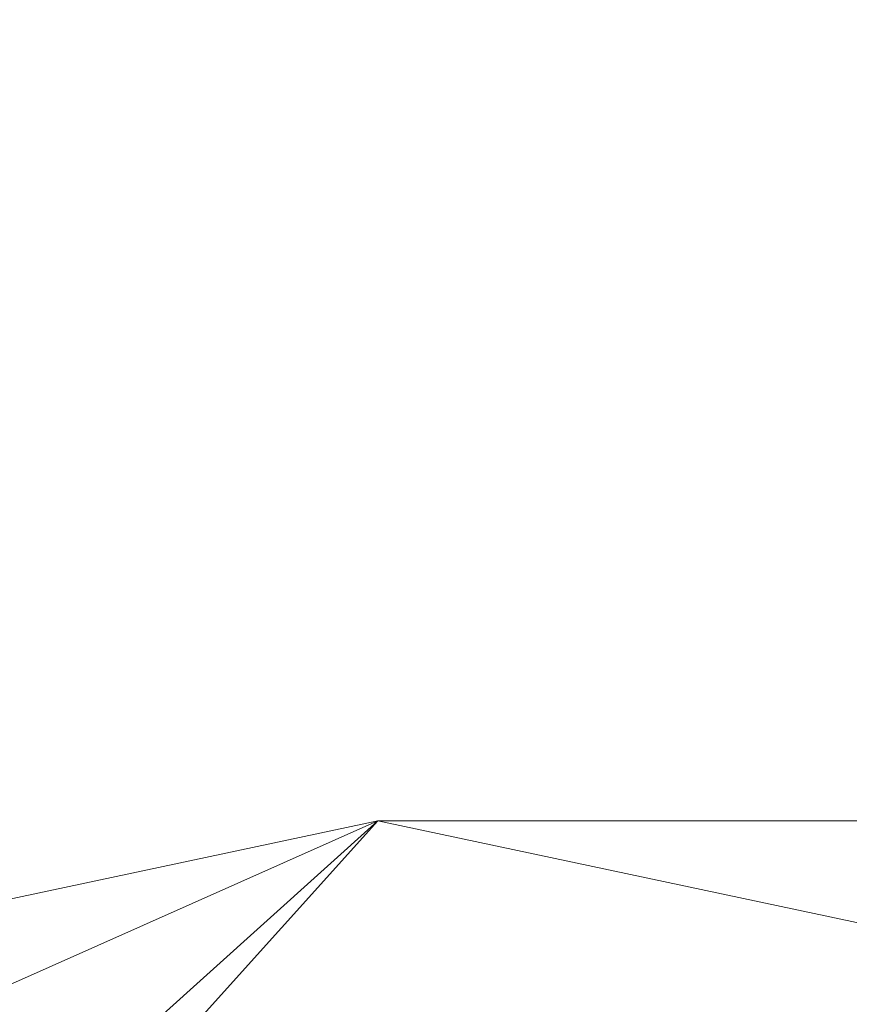
# Model space of a CAD drawing. Units: inches. Extents: x 0 to 204, y 0 to 264.
# Drawn here: x 94 to 97, y 165 to 169 of the extents above; entities that cross this region are included whole.
import ezdxf

# ---------------------------------------------------------------- set-up
doc = ezdxf.new("R2010")
doc.units = ezdxf.units.IN
doc.header["$MEASUREMENT"] = 0
doc.layers.get('0').update_dxf_attribs({"color": 10})

# ---------------------------------------------------------------- blocks, each defined once
blk = doc.blocks.new('550SWIV-01-3D')
at = {"lineweight": 18}
mesh = blk.add_polyface(dxfattribs=at)
corners = [(-10.342, -0.1272, -7.3291), (-10.118, -2.2583, -7.3291), (-9.4559, -4.2962, -7.3291), (-8.3844, -6.152, -7.3291), (-6.9506, -7.7444, -7.3291), (-5.217, -9.0039, -7.3291), (-3.2594, -9.8755, -7.3291), (-1.1634, -10.321, -7.3291), (0.9794, -10.321, -7.3291), (3.0754, -9.8755, -7.3291), (5.033, -9.0039, -7.3291), (6.7666, -7.7444, -7.3291), (8.2004, -6.152, -7.3291), (9.2718, -4.2962, -7.3291), (9.934, -2.2583, -7.3291), (10.158, -0.1272, -7.3291), (9.934, 2.0039, -7.3291), (9.2718, 4.0419, -7.3291), (8.2004, 5.8976, -7.3291), (6.7666, 7.4901, -7.3291), (5.033, 8.7496, -7.3291), (3.0754, 9.6211, -7.3291), (0.9794, 10.0667, -7.3291), (-1.1634, 10.0667, -7.3291), (-3.2594, 9.6211, -7.3291), (-5.217, 8.7496, -7.3291), (-6.9506, 7.4901, -7.3291), (-8.3844, 5.8976, -7.3291), (-9.4559, 4.0419, -7.3291), (-10.118, 2.0039, -7.3291)]
mesh.append_faces([[corners[k] for k in face] for face in [(12, 10, 11), (7, 4, 5, 6)]], dxfattribs={"vtx0": -1})
mesh.append_faces([[corners[k] for k in face] for face in [(9, 15, 4, 7)]], dxfattribs={"vtx0": -1, "vtx1": -1, "vtx2": -1, "vtx3": -1})
mesh.append_faces([[corners[k] for k in face] for face in [(16, 19, 0, 1)]], dxfattribs={"vtx0": -1, "vtx1": -1, "vtx3": -1})
mesh.append_faces([[corners[k] for k in face] for face in [(15, 9, 10, 12)]], dxfattribs={"vtx0": -1, "vtx2": -1, "vtx3": -1})
mesh.append_faces([[corners[k] for k in face] for face in [(0, 19, 20, 21), (0, 21, 22, 23)]], dxfattribs={"vtx0": -1, "vtx3": -1})
mesh.append_faces([[corners[k] for k in face] for face in [(14, 15, 12, 13), (8, 9, 7)]], dxfattribs={"vtx1": -1})
mesh.append_faces([[corners[k] for k in face] for face in [(29, 0, 23, 26)]], dxfattribs={"vtx1": -1, "vtx2": -1, "vtx3": -1})
mesh.append_faces([[corners[k] for k in face] for face in [(1, 2, 15, 16)]], dxfattribs={"vtx1": -1, "vtx3": -1})
mesh.append_faces([[corners[k] for k in face] for face in [(2, 3, 4, 15)]], dxfattribs={"vtx2": -1, "vtx3": -1})
mesh.append_faces([[corners[k] for k in face] for face in [(16, 17, 18, 19), (26, 27, 28, 29), (23, 24, 25, 26)]], dxfattribs={"vtx3": -1})
mesh = blk.add_polyface(dxfattribs=at)
corners = [(-10.342, -0.1272, -7.5791), (-10.118, 2.0039, -7.5791), (-9.4559, 4.0419, -7.5791), (-8.3844, 5.8976, -7.5791), (-6.9506, 7.4901, -7.5791), (-5.217, 8.7496, -7.5791), (-3.2594, 9.6211, -7.5791), (-1.1634, 10.0667, -7.5791), (0.9794, 10.0667, -7.5791), (3.0754, 9.6211, -7.5791), (5.033, 8.7496, -7.5791), (6.7666, 7.4901, -7.5791), (8.2004, 5.8976, -7.5791), (9.2718, 4.0419, -7.5791), (9.934, 2.0039, -7.5791), (10.158, -0.1272, -7.5791), (9.934, -2.2583, -7.5791), (9.2718, -4.2962, -7.5791), (8.2004, -6.152, -7.5791), (6.7666, -7.7444, -7.5791), (5.033, -9.0039, -7.5791), (3.0754, -9.8755, -7.5791), (0.9794, -10.321, -7.5791), (-1.1634, -10.321, -7.5791), (-3.2594, -9.8755, -7.5791), (-5.217, -9.0039, -7.5791), (-6.9506, -7.7444, -7.5791), (-8.3844, -6.152, -7.5791), (-9.4559, -4.2962, -7.5791), (-10.118, -2.2583, -7.5791)]
mesh.append_faces([[corners[k] for k in face] for face in [(18, 15, 16, 17)]], dxfattribs={"vtx0": -1})
mesh.append_faces([[corners[k] for k in face] for face in [(7, 1, 4), (15, 18, 26)]], dxfattribs={"vtx0": -1, "vtx1": -1, "vtx2": -1})
mesh.append_faces([[corners[k] for k in face] for face in [(10, 14, 1, 7), (18, 21, 23, 26)]], dxfattribs={"vtx0": -1, "vtx1": -1, "vtx2": -1, "vtx3": -1})
mesh.append_faces([[corners[k] for k in face] for face in [(28, 14, 15)]], dxfattribs={"vtx0": -1, "vtx2": -1})
mesh.append_faces([[corners[k] for k in face] for face in [(28, 0, 1, 14)]], dxfattribs={"vtx0": -1, "vtx2": -1, "vtx3": -1})
mesh.append_faces([[corners[k] for k in face] for face in [(29, 0, 28), (25, 26, 23, 24), (22, 23, 21)]], dxfattribs={"vtx1": -1})
mesh.append_faces([[corners[k] for k in face] for face in [(10, 11, 12), (5, 6, 7, 4), (2, 3, 4, 1)]], dxfattribs={"vtx2": -1})
mesh.append_faces([[corners[k] for k in face] for face in [(12, 13, 14, 10), (26, 27, 28, 15)]], dxfattribs={"vtx2": -1, "vtx3": -1})
mesh.append_faces([[corners[k] for k in face] for face in [(7, 8, 9, 10), (18, 19, 20, 21)]], dxfattribs={"vtx3": -1})
mesh = blk.add_polyface(dxfattribs=at)
corners = [(-10.342, -0.1272, -7.3291), (-10.118, 2.0039, -7.3291), (-9.4559, 4.0419, -7.3291), (-8.3844, 5.8976, -7.3291), (-6.9506, 7.4901, -7.3291), (-5.217, 8.7496, -7.3291), (-3.2594, 9.6211, -7.3291), (-1.1634, 10.0667, -7.3291), (0.9794, 10.0667, -7.3291), (3.0754, 9.6211, -7.3291), (5.033, 8.7496, -7.3291), (6.7666, 7.4901, -7.3291), (8.2004, 5.8976, -7.3291), (9.2718, 4.0419, -7.3291), (9.934, 2.0039, -7.3291), (10.158, -0.1272, -7.3291), (10.158, -0.1272, -7.5791), (9.934, 2.0039, -7.5791), (9.2718, 4.0419, -7.5791), (8.2004, 5.8976, -7.5791), (6.7666, 7.4901, -7.5791), (5.033, 8.7496, -7.5791), (3.0754, 9.6211, -7.5791), (0.9794, 10.0667, -7.5791), (-1.1634, 10.0667, -7.5791), (-3.2594, 9.6211, -7.5791), (-5.217, 8.7496, -7.5791), (-6.9506, 7.4901, -7.5791), (-8.3844, 5.8976, -7.5791), (-9.4559, 4.0419, -7.5791), (-10.118, 2.0039, -7.5791), (-10.342, -0.1272, -7.5791)]
mesh.append_faces([[corners[k] for k in face] for face in [(1, 30, 31, 0)]], dxfattribs={"vtx0": -1})
mesh.append_faces([[corners[k] for k in face] for face in [(6, 25, 26, 5), (5, 26, 27, 4), (2, 29, 30, 1), (3, 28, 29, 2), (4, 27, 28, 3)]], dxfattribs={"vtx0": -1, "vtx2": -1})
mesh.append_faces([[corners[k] for k in face] for face in [(16, 17, 14, 15)]], dxfattribs={"vtx1": -1})
mesh.append_faces([[corners[k] for k in face] for face in [(17, 18, 13, 14), (18, 19, 12, 13), (20, 21, 10, 11), (21, 22, 9, 10), (19, 20, 11, 12), (22, 23, 8, 9), (7, 8, 23, 24), (24, 25, 6, 7)]], dxfattribs={"vtx1": -1, "vtx3": -1})

msp = doc.modelspace()

# ---------------------------------------------------------------- linework, layer by layer
at = {"lineweight": 18, "invisible_edges": 15}
for points in [[(95.58896, 168.96575, 33.01228), (95.6592, 168.92512, 32.9456), (95.07583, 168.92159, 32.98583)], [(95.1669, 168.94785, 33.04516), (95.58896, 168.96575, 33.01228), (95.07583, 168.92159, 32.98583)], [(95.58896, 168.96575, 33.01228), (95.1669, 168.94785, 33.04516), (95.40485, 168.94307, 33.08589)], [(95.58896, 168.96575, 33.01228), (95.40485, 168.94307, 33.08589), (95.89371, 168.97374, 33.04411)], [(96.02806, 168.95051, 33.08572), (95.89371, 168.97374, 33.04411), (95.40485, 168.94307, 33.08589)], [(96.01024, 168.97482, 32.98666), (95.58896, 168.96575, 33.01228), (95.89371, 168.97374, 33.04411)], [(95.6592, 168.92512, 32.9456), (95.58896, 168.96575, 33.01228), (96.01024, 168.97482, 32.98666)], [(96.35301, 168.96164, 32.94943), (95.6592, 168.92512, 32.9456), (96.01024, 168.97482, 32.98666)], [(95.98256, 168.84275, 32.94683), (95.6592, 168.92512, 32.9456), (96.35301, 168.96164, 32.94943)], [(96.01024, 168.97482, 32.98666), (95.89371, 168.97374, 33.04411), (96.29968, 168.97834, 33.04918)], [(95.89371, 168.97374, 33.04411), (96.02806, 168.95051, 33.08572), (96.29968, 168.97834, 33.04918)], [(96.01024, 168.97482, 32.98666), (96.4324, 168.98587, 32.9969), (96.35301, 168.96164, 32.94943)], [(96.4324, 168.98587, 32.9969), (96.01024, 168.97482, 32.98666), (96.29968, 168.97834, 33.04918)], [(96.02806, 168.95051, 33.08572), (96.35539, 168.8729, 33.13196), (96.29968, 168.97834, 33.04918)], [(96.69494, 168.9849, 33.0368), (96.4324, 168.98587, 32.9969), (96.29968, 168.97834, 33.04918)], [(96.86728, 168.95807, 33.08022), (96.69494, 168.9849, 33.0368), (96.29968, 168.97834, 33.04918)], [(96.29968, 168.97834, 33.04918), (96.35539, 168.8729, 33.13196), (96.86728, 168.95807, 33.08022)], [(96.71714, 168.96683, 32.95112), (96.35301, 168.96164, 32.94943), (96.4324, 168.98587, 32.9969)], [(96.71714, 168.96683, 32.95112), (96.72556, 168.84268, 32.94716), (96.35301, 168.96164, 32.94943)], [(96.4324, 168.98587, 32.9969), (96.69494, 168.9849, 33.0368), (96.91216, 168.98542, 32.99017)], [(96.91216, 168.98542, 32.99017), (96.71714, 168.96683, 32.95112), (96.4324, 168.98587, 32.9969)], [(96.91216, 168.98542, 32.99017), (96.69494, 168.9849, 33.0368), (97.09734, 168.98182, 33.04122)], [(97.09734, 168.98182, 33.04122), (96.69494, 168.9849, 33.0368), (96.86728, 168.95807, 33.08022)], [(97.07794, 168.9592, 32.94682), (96.71714, 168.96683, 32.95112), (96.91216, 168.98542, 32.99017)], [(96.71714, 168.96683, 32.95112), (97.07794, 168.9592, 32.94682), (96.72556, 168.84268, 32.94716)], [(96.86728, 168.95807, 33.08022), (97.28089, 168.95079, 33.08629), (97.09734, 168.98182, 33.04122)], [(97.28089, 168.95079, 33.08629), (96.86728, 168.95807, 33.08022), (97.09558, 168.87284, 33.13229)], [(97.09734, 168.98182, 33.04122), (97.39981, 168.97848, 32.99645), (96.91216, 168.98542, 32.99017)], [(97.07794, 168.9592, 32.94682), (96.91216, 168.98542, 32.99017), (97.39981, 168.97848, 32.99645)], [(97.67728, 168.93384, 32.94684), (97.07794, 168.9592, 32.94682), (97.39981, 168.97848, 32.99645)], [(97.67728, 168.93384, 32.94684), (97.46855, 168.84262, 32.94749), (97.07794, 168.9592, 32.94682)], [(97.28089, 168.95079, 33.08629), (97.57327, 168.96817, 33.05911), (97.09734, 168.98182, 33.04122)], [(97.09734, 168.98182, 33.04122), (97.57327, 168.96817, 33.05911), (97.39981, 168.97848, 32.99645)], [(97.57327, 168.96817, 33.05911), (97.28089, 168.95079, 33.08629), (97.46567, 168.87281, 33.13245)], [(94.28383, 168.87295, 33.13906), (94.86941, 168.91829, 33.10173), (94.49415, 168.89913, 33.04109)], [(94.86941, 168.91829, 33.10173), (94.28383, 168.87295, 33.13906), (94.51062, 168.79973, 33.18754)], [(94.43716, 168.85403, 32.99655), (94.49415, 168.89913, 33.04109), (95.07583, 168.92159, 32.98583)], [(95.07583, 168.92159, 32.98583), (94.87096, 168.80604, 32.97464), (94.43716, 168.85403, 32.99655)], [(95.1669, 168.94785, 33.04516), (95.07583, 168.92159, 32.98583), (94.49415, 168.89913, 33.04109)], [(94.86941, 168.91829, 33.10173), (95.1669, 168.94785, 33.04516), (94.49415, 168.89913, 33.04109)], [(95.1669, 168.94785, 33.04516), (94.86941, 168.91829, 33.10173), (95.40485, 168.94307, 33.08589)], [(95.40485, 168.94307, 33.08589), (94.86941, 168.91829, 33.10173), (95.24511, 168.87299, 33.13147)], [(95.07583, 168.92159, 32.98583), (95.6592, 168.92512, 32.9456), (95.23957, 168.84281, 32.9465)], [(95.40485, 168.94307, 33.08589), (95.6152, 168.87296, 33.13164), (96.02806, 168.95051, 33.08572)], [(94.49415, 168.89913, 33.04109), (94.43716, 168.85403, 32.99655), (93.99212, 168.82905, 33.03381)], [(94.49415, 168.89913, 33.04109), (93.99212, 168.82905, 33.03381), (94.13136, 168.87556, 33.08909)], [(94.13136, 168.87556, 33.08909), (94.28383, 168.87295, 33.13906), (94.49415, 168.89913, 33.04109)], [(94.13373, 168.7325, 33.03092), (93.99212, 168.82905, 33.03381), (94.43716, 168.85403, 32.99655)], [(95.5037, 168.8179, 33.10816), (95.24511, 168.87299, 33.13147), (94.91785, 168.78944, 33.13195)], [(95.5037, 168.8179, 33.10816), (96.03389, 168.81621, 33.07876), (95.9853, 168.87293, 33.1318)], [(96.03389, 168.81621, 33.07876), (96.49572, 168.86094, 33.09943), (95.9853, 168.87293, 33.1318)], [(96.03389, 168.81621, 33.07876), (96.59564, 168.81744, 33.06464), (96.49572, 168.86094, 33.09943)], [(96.49572, 168.86094, 33.09943), (96.91032, 168.85667, 33.09752), (96.72548, 168.87287, 33.13213)], [(96.91032, 168.85667, 33.09752), (96.49572, 168.86094, 33.09943), (96.59564, 168.81744, 33.06464)], [(97.0259, 168.81315, 33.06118), (96.91032, 168.85667, 33.09752), (96.59564, 168.81744, 33.06464)], [(97.09558, 168.87284, 33.13229), (96.91032, 168.85667, 33.09752), (97.41636, 168.82299, 33.08645)], [(97.0259, 168.81315, 33.06118), (97.41636, 168.82299, 33.08645), (96.91032, 168.85667, 33.09752)], [(94.91785, 168.78944, 33.13195), (94.87786, 168.83636, 33.15951), (94.45465, 168.7614, 33.15862)], [(95.57136, 168.80077, 32.96746), (94.87509, 168.75586, 33.00826), (95.23957, 168.84281, 32.9465)], [(94.91785, 168.78944, 33.13195), (95.0248, 168.75493, 33.06986), (95.5037, 168.8179, 33.10816)], [(95.60602, 168.78117, 33.04194), (95.5037, 168.8179, 33.10816), (95.0248, 168.75493, 33.06986)], [(95.60602, 168.78117, 33.04194), (96.03389, 168.81621, 33.07876), (95.5037, 168.8179, 33.10816)], [(95.57136, 168.80077, 32.96746), (95.61107, 168.84278, 32.94666), (95.98051, 168.81553, 32.95556)], [(95.57136, 168.80077, 32.96746), (95.98051, 168.81553, 32.95556), (95.9966, 168.79275, 33.00686)], [(95.60602, 168.78117, 33.04194), (95.9966, 168.79275, 33.00686), (96.03389, 168.81621, 33.07876)], [(96.35406, 168.84271, 32.94699), (96.3551, 168.80926, 32.96956), (95.98051, 168.81553, 32.95556)], [(95.98051, 168.81553, 32.95556), (96.3551, 168.80926, 32.96956), (95.9966, 168.79275, 33.00686)], [(96.40522, 168.79977, 33.02153), (96.03389, 168.81621, 33.07876), (95.9966, 168.79275, 33.00686)], [(96.3551, 168.80926, 32.96956), (96.40522, 168.79977, 33.02153), (95.9966, 168.79275, 33.00686)], [(96.40522, 168.79977, 33.02153), (96.59564, 168.81744, 33.06464), (96.03389, 168.81621, 33.07876)], [(96.3551, 168.80926, 32.96956), (96.35406, 168.84271, 32.94699), (96.8243, 168.82929, 32.94399)], [(96.3551, 168.80926, 32.96956), (96.8243, 168.82929, 32.94399), (96.69958, 168.80467, 32.98513)], [(96.3551, 168.80926, 32.96956), (96.69958, 168.80467, 32.98513), (96.40522, 168.79977, 33.02153)], [(96.59564, 168.81744, 33.06464), (96.40522, 168.79977, 33.02153), (96.69958, 168.80467, 32.98513)], [(96.59564, 168.81744, 33.06464), (96.69958, 168.80467, 32.98513), (97.0259, 168.81315, 33.06118)], [(96.8243, 168.82929, 32.94399), (97.06827, 168.80292, 32.98592), (96.69958, 168.80467, 32.98513)], [(97.0259, 168.81315, 33.06118), (96.69958, 168.80467, 32.98513), (97.06827, 168.80292, 32.98592)], [(97.2414, 168.82989, 32.94303), (96.8243, 168.82929, 32.94399), (97.09706, 168.84265, 32.94732)], [(97.2414, 168.82989, 32.94303), (97.06827, 168.80292, 32.98592), (96.8243, 168.82929, 32.94399)], [(97.41636, 168.82299, 33.08645), (97.0259, 168.81315, 33.06118), (97.37809, 168.79513, 33.03293)], [(97.37809, 168.79513, 33.03293), (97.0259, 168.81315, 33.06118), (97.06827, 168.80292, 32.98592)], [(97.54808, 168.7982, 32.98089), (97.06827, 168.80292, 32.98592), (97.2414, 168.82989, 32.94303)], [(97.54808, 168.7982, 32.98089), (97.2414, 168.82989, 32.94303), (97.46855, 168.84262, 32.94749)], [(94.45465, 168.7614, 33.15862), (94.51103, 168.72482, 33.10801), (94.91785, 168.78944, 33.13195)], [(95.0248, 168.75493, 33.06986), (94.91785, 168.78944, 33.13195), (94.51103, 168.72482, 33.10801)], [(95.0248, 168.75493, 33.06986), (94.87509, 168.75586, 33.00826), (95.57136, 168.80077, 32.96746)], [(95.60602, 168.78117, 33.04194), (95.0248, 168.75493, 33.06986), (95.57136, 168.80077, 32.96746)], [(95.60602, 168.78117, 33.04194), (95.57136, 168.80077, 32.96746), (95.9966, 168.79275, 33.00686)], [(97.06827, 168.80292, 32.98592), (97.54808, 168.7982, 32.98089), (97.37809, 168.79513, 33.03293)], [(94.14337, 168.7631, 33.21558), (94.01331, 168.71186, 33.17862), (94.45465, 168.7614, 33.15862)], [(94.51103, 168.72482, 33.10801), (94.45465, 168.7614, 33.15862), (94.01331, 168.71186, 33.17862)], [(94.2844, 168.71646, 33.03563), (94.50235, 168.76927, 33.00278), (94.87509, 168.75586, 33.00826)], [(94.2844, 168.71646, 33.03563), (94.87509, 168.75586, 33.00826), (94.51103, 168.72482, 33.10801)], [(95.0248, 168.75493, 33.06986), (94.51103, 168.72482, 33.10801), (94.87509, 168.75586, 33.00826)], [(94.51103, 168.72482, 33.10801), (94.01331, 168.71186, 33.17862), (94.10085, 168.6886, 33.12565)], [(94.51103, 168.72482, 33.10801), (94.10085, 168.6886, 33.12565), (94.2844, 168.71646, 33.03563)], [(97.59733, 167.53089, 26.10698), (96.30434, 167.56425, 26.18429), (96.72505, 168.07842, 27.94005)], [(97.57291, 167.52496, 26.27114), (96.31663, 167.55195, 26.33202), (96.72505, 168.02435, 28.13391)], [(96.30434, 167.56425, 26.18429), (94.5911, 167.49466, 26.27505), (94.98604, 167.95859, 27.97593)], [(96.31663, 167.55195, 26.33202), (94.71104, 167.48463, 26.41592), (95.0347, 167.90793, 28.16878)], [(93.27812, 167.28693, 26.09086), (93.24703, 167.83877, 28.01182), (94.5911, 167.49466, 26.27505)], [(93.45686, 167.30123, 26.27658), (93.34436, 167.79152, 28.20364), (94.71104, 167.48463, 26.41592)], [(95.19396, 167.74773, 28.21675), (94.43014, 167.19408, 26.50118), (95.85018, 167.31069, 26.59673)], [(95.85018, 167.31069, 26.59673), (97.49091, 167.3493, 26.72535), (96.72505, 167.74773, 28.21675)], [(92.90924, 166.91966, 26.17727), (94.43014, 167.19408, 26.50118), (93.67323, 167.57673, 28.26796)], [(96.30434, 167.56425, 26.18429), (95.39709, 167.2016, 24.89619), (94.5911, 167.49466, 26.27505)], [(96.61835, 167.11393, 24.36163), (95.39709, 167.2016, 24.89619), (96.30434, 167.56425, 26.18429)], [(96.61835, 167.11393, 24.36163), (96.30434, 167.56425, 26.18429), (97.59733, 167.53089, 26.10698)], [(96.31663, 167.55195, 26.33202), (95.4626, 167.21793, 24.99097), (94.71104, 167.48463, 26.41592)], [(96.64487, 167.14899, 24.47508), (95.4626, 167.21793, 24.99097), (96.31663, 167.55195, 26.33202)], [(96.64487, 167.14899, 24.47508), (96.31663, 167.55195, 26.33202), (97.57291, 167.52496, 26.27114)], [(97.59733, 167.53089, 26.10698), (98.06763, 167.01697, 24.10154), (96.61835, 167.11393, 24.36163)], [(97.57291, 167.52496, 26.27114), (98.04235, 167.06417, 24.24629), (96.64487, 167.14899, 24.47508)], [(94.5911, 167.49466, 26.27505), (94.14546, 167.0275, 24.60423), (93.27812, 167.28693, 26.09086)], [(94.71104, 167.48463, 26.41592), (94.25109, 167.06268, 24.74459), (93.45686, 167.30123, 26.27658)], [(94.5911, 167.49466, 26.27505), (95.39709, 167.2016, 24.89619), (94.14546, 167.0275, 24.60423)], [(94.71104, 167.48463, 26.41592), (95.4626, 167.21793, 24.99097), (94.25109, 167.06268, 24.74459)], [(96.46285, 166.77709, 26.17349), (97.88191, 166.81705, 26.41538), (96.72505, 167.3824, 28.14848)], [(97.49091, 167.3493, 26.72535), (95.85018, 167.31069, 26.59673), (96.72505, 166.95768, 25.1468)], [(96.72505, 166.95768, 25.1468), (98.45088, 166.96821, 25.44104), (97.49091, 167.3493, 26.72535)], [(95.17135, 166.79945, 24.67794), (95.85018, 167.31069, 26.59673), (94.43014, 167.19408, 26.50118)], [(95.85018, 167.31069, 26.59673), (95.17135, 166.79945, 24.67794), (96.72505, 166.95768, 25.1468)], [(95.03827, 167.26623, 28.18327), (94.21225, 166.84725, 26.90335), (95.08986, 166.57153, 25.64825)], [(96.46285, 166.77709, 26.17349), (95.03827, 167.26623, 28.18327), (95.08986, 166.57153, 25.64825)], [(93.66867, 166.51342, 24.0237), (94.43014, 167.19408, 26.50118), (92.90924, 166.91966, 26.17727)], [(93.66867, 166.51342, 24.0237), (95.17135, 166.79945, 24.67794), (94.43014, 167.19408, 26.50118)], [(94.14546, 167.0275, 24.60423), (95.39709, 167.2016, 24.89619), (94.42678, 166.66256, 22.75013)], [(94.25109, 167.06268, 24.74459), (95.4626, 167.21793, 24.99097), (94.53977, 166.74624, 22.87145)], [(95.69373, 166.81694, 23.07804), (94.42678, 166.66256, 22.75013), (95.39709, 167.2016, 24.89619)], [(95.76613, 166.88426, 23.15318), (94.53977, 166.74624, 22.87145), (95.4626, 167.21793, 24.99097)], [(95.69373, 166.81694, 23.07804), (95.39709, 167.2016, 24.89619), (96.61835, 167.11393, 24.36163)], [(95.76613, 166.88426, 23.15318), (95.4626, 167.21793, 24.99097), (96.64487, 167.14899, 24.47508)], [(96.32612, 167.15675, 17.86267), (96.69345, 167.15922, 17.88802), (96.71235, 167.14933, 17.83208)], [(96.35171, 167.14749, 17.91853), (96.69345, 167.15922, 17.88802), (96.32612, 167.15675, 17.86267)], [(96.35171, 167.14749, 17.91853), (96.76782, 167.13549, 17.93879), (96.69345, 167.15922, 17.88802)], [(96.69345, 167.15922, 17.88802), (96.76782, 167.13549, 17.93879), (97.1563, 167.14904, 17.9115)], [(96.69345, 167.15922, 17.88802), (97.1563, 167.14904, 17.9115), (97.02002, 167.15715, 17.86129)], [(97.02002, 167.15715, 17.86129), (96.71235, 167.14933, 17.83208), (96.69345, 167.15922, 17.88802)], [(95.29905, 167.10607, 17.81999), (95.09056, 167.11276, 17.8689), (95.48478, 167.13273, 17.86517)], [(95.09056, 167.11276, 17.8689), (95.22758, 167.11179, 17.91527), (95.48478, 167.13273, 17.86517)], [(95.59163, 167.12795, 17.91731), (95.48478, 167.13273, 17.86517), (95.22758, 167.11179, 17.91527)], [(95.24199, 167.00164, 17.96817), (95.59163, 167.12795, 17.91731), (95.22758, 167.11179, 17.91527)], [(95.60928, 167.08773, 17.79227), (95.29905, 167.10607, 17.81999), (95.97961, 167.14072, 17.8336)], [(95.48478, 167.13273, 17.86517), (95.97961, 167.14072, 17.8336), (95.29905, 167.10607, 17.81999)], [(95.97961, 167.14072, 17.8336), (95.48478, 167.13273, 17.86517), (95.9738, 167.14903, 17.89204)], [(95.59163, 167.12795, 17.91731), (95.9738, 167.14903, 17.89204), (95.48478, 167.13273, 17.86517)], [(95.59163, 167.12795, 17.91731), (95.99862, 167.12302, 17.94254), (95.9738, 167.14903, 17.89204)], [(95.59163, 167.12795, 17.91731), (95.61244, 167.02143, 17.96818), (95.99862, 167.12302, 17.94254)], [(96.00307, 167.10359, 17.79389), (95.60928, 167.08773, 17.79227), (95.97961, 167.14072, 17.8336)], [(95.76613, 166.88426, 23.15318), (96.64487, 167.14899, 24.47508), (97.26648, 166.92021, 23.27728)], [(96.32612, 167.15675, 17.86267), (95.97961, 167.14072, 17.8336), (95.9738, 167.14903, 17.89204)], [(96.35171, 167.14749, 17.91853), (96.32612, 167.15675, 17.86267), (95.9738, 167.14903, 17.89204)], [(96.35171, 167.14749, 17.91853), (95.9738, 167.14903, 17.89204), (95.99862, 167.12302, 17.94254)], [(96.34302, 167.13222, 17.81123), (95.97961, 167.14072, 17.8336), (96.32612, 167.15675, 17.86267)], [(95.97961, 167.14072, 17.8336), (96.34302, 167.13222, 17.81123), (96.00307, 167.10359, 17.79389)], [(96.35171, 167.14749, 17.91853), (95.99862, 167.12302, 17.94254), (96.35336, 167.06099, 17.96819)], [(96.34302, 167.13222, 17.81123), (96.35372, 167.03224, 17.78291), (96.00307, 167.10359, 17.79389)], [(96.34302, 167.13222, 17.81123), (96.32612, 167.15675, 17.86267), (96.71235, 167.14933, 17.83208)], [(96.34302, 167.13222, 17.81123), (96.71235, 167.14933, 17.83208), (96.68645, 167.10855, 17.79187)], [(96.68645, 167.10855, 17.79187), (96.35372, 167.03224, 17.78291), (96.34302, 167.13222, 17.81123)], [(96.35171, 167.14749, 17.91853), (96.35336, 167.06099, 17.96819), (96.76782, 167.13549, 17.93879)], [(96.64487, 167.14899, 24.47508), (98.04235, 167.06417, 24.24629), (97.26648, 166.92021, 23.27728)], [(96.68645, 167.10855, 17.79187), (96.71235, 167.14933, 17.83208), (97.13644, 167.11036, 17.79474)], [(96.71235, 167.14933, 17.83208), (97.02002, 167.15715, 17.86129), (97.13644, 167.11036, 17.79474)], [(96.76782, 167.13549, 17.93879), (97.09424, 167.06026, 17.96819), (97.1563, 167.14904, 17.9115)], [(97.02002, 167.15715, 17.86129), (97.39292, 167.14847, 17.85276), (97.13644, 167.11036, 17.79474)], [(97.39292, 167.14847, 17.85276), (97.02002, 167.15715, 17.86129), (97.1563, 167.14904, 17.9115)], [(97.69637, 167.10231, 17.79903), (97.13644, 167.11036, 17.79474), (97.39292, 167.14847, 17.85276)], [(97.1563, 167.14904, 17.9115), (97.61264, 167.13709, 17.91263), (97.39292, 167.14847, 17.85276)], [(97.61264, 167.13709, 17.91263), (97.1563, 167.14904, 17.9115), (97.46467, 167.03975, 17.96817)], [(94.40785, 167.05801, 17.90915), (94.86451, 167.08828, 17.91852), (94.51923, 167.07058, 17.85252)], [(94.86451, 167.08828, 17.91852), (94.40785, 167.05801, 17.90915), (94.59116, 167.04597, 17.94688)], [(95.09056, 167.11276, 17.8689), (94.86498, 167.08137, 17.82127), (94.51923, 167.07058, 17.85252)], [(94.51923, 167.07058, 17.85252), (94.86451, 167.08828, 17.91852), (95.09056, 167.11276, 17.8689)], [(94.59116, 167.04597, 17.94688), (94.87153, 166.98186, 17.96817), (94.86451, 167.08828, 17.91852)], [(95.09056, 167.11276, 17.8689), (94.86451, 167.08828, 17.91852), (95.22758, 167.11179, 17.91527)], [(94.86451, 167.08828, 17.91852), (95.24199, 167.00164, 17.96817), (95.22758, 167.11179, 17.91527)], [(95.29905, 167.10607, 17.81999), (94.86498, 167.08137, 17.82127), (95.09056, 167.11276, 17.8689)], [(95.29905, 167.10607, 17.81999), (95.05301, 167.0534, 17.78924), (94.86498, 167.08137, 17.82127)], [(95.29905, 167.10607, 17.81999), (95.60928, 167.08773, 17.79227), (95.05301, 167.0534, 17.78924)], [(95.60928, 167.08773, 17.79227), (95.24352, 166.97296, 17.78289), (95.05301, 167.0534, 17.78924)], [(95.60928, 167.08773, 17.79227), (96.00307, 167.10359, 17.79389), (95.98365, 167.01248, 17.78291)], [(96.61835, 167.11393, 24.36163), (96.16599, 166.60266, 21.83861), (95.69373, 166.81694, 23.07804)], [(96.16599, 166.60266, 21.83861), (96.61835, 167.11393, 24.36163), (97.12656, 166.58483, 21.71537)], [(96.61835, 167.11393, 24.36163), (98.06763, 167.01697, 24.10154), (97.12656, 166.58483, 21.71537)], [(97.13644, 167.11036, 17.79474), (97.09382, 167.03151, 17.78291), (96.68645, 167.10855, 17.79187)], [(97.46386, 167.01102, 17.78289), (97.13644, 167.11036, 17.79474), (97.69637, 167.10231, 17.79903)], [(93.38356, 166.69657, 23.45702), (94.25109, 167.06268, 24.74459), (94.53977, 166.74624, 22.87145)], [(94.59116, 167.04597, 17.94688), (94.40785, 167.05801, 17.90915), (93.99164, 167.00631, 17.93325)], [(94.10105, 167.03581, 17.86113), (93.99164, 167.00631, 17.93325), (94.40785, 167.05801, 17.90915)], [(94.50567, 167.04167, 17.80625), (94.10105, 167.03581, 17.86113), (94.51923, 167.07058, 17.85252)], [(94.10105, 167.03581, 17.86113), (94.40785, 167.05801, 17.90915), (94.51923, 167.07058, 17.85252)], [(94.86498, 167.08137, 17.82127), (94.50567, 167.04167, 17.80625), (94.51923, 167.07058, 17.85252)], [(94.86498, 167.08137, 17.82127), (95.05301, 167.0534, 17.78924), (94.50567, 167.04167, 17.80625)], [(94.50567, 167.04167, 17.80625), (95.05301, 167.0534, 17.78924), (94.87346, 166.9532, 17.78289)], [(96.7165, 166.99427, 17.93533), (96.72381, 167.08077, 17.9682), (96.35364, 166.99449, 17.9381)], [(96.7165, 166.99427, 17.93533), (97.07586, 166.99697, 17.94127), (96.72381, 167.08077, 17.9682)], [(98.04235, 167.06417, 24.24629), (98.17793, 166.72706, 22.35464), (97.26648, 166.92021, 23.27728)], [(93.23548, 166.63483, 23.35496), (94.14546, 167.0275, 24.60423), (94.42678, 166.66256, 22.75013)], [(93.99164, 167.00631, 17.93325), (94.13062, 166.9423, 17.96816), (94.59116, 167.04597, 17.94688)], [(94.14323, 166.99531, 17.79521), (94.10105, 167.03581, 17.86113), (94.50567, 167.04167, 17.80625)], [(94.50567, 167.04167, 17.80625), (94.50339, 166.93344, 17.78288), (94.14323, 166.99531, 17.79521)], [(95.9829, 167.04121, 17.96819), (95.65941, 166.99691, 17.95502), (96.35364, 166.99449, 17.9381)], [(96.02263, 166.99453, 17.80667), (96.35372, 167.03224, 17.78291), (96.3016, 166.97745, 17.83859)], [(96.3016, 166.97745, 17.83859), (96.35372, 167.03224, 17.78291), (96.8624, 167.00245, 17.80661)], [(97.27819, 166.99924, 17.8044), (96.8624, 167.00245, 17.80661), (97.09382, 167.03151, 17.78291)], [(97.68128, 166.99407, 17.95179), (97.46467, 167.03975, 17.96817), (97.07586, 166.99697, 17.94127)], [(98.06763, 167.01697, 24.10154), (98.20267, 166.66239, 22.39748), (97.12656, 166.58483, 21.71537)], [(94.44445, 166.92626, 17.95666), (95.05705, 166.98598, 17.9639), (94.87153, 166.98186, 17.96817)], [(95.0878, 166.94541, 17.93371), (95.05705, 166.98598, 17.9639), (94.44445, 166.92626, 17.95666)], [(95.05705, 166.98598, 17.9639), (95.65941, 166.99691, 17.95502), (95.24199, 167.00164, 17.96817)], [(95.05705, 166.98598, 17.9639), (95.0878, 166.94541, 17.93371), (95.65941, 166.99691, 17.95502)], [(95.60018, 166.95164, 17.88993), (95.65941, 166.99691, 17.95502), (95.0878, 166.94541, 17.93371)], [(95.41335, 166.9593, 17.8218), (95.61359, 166.99272, 17.7829), (96.02263, 166.99453, 17.80667)], [(96.02263, 166.99453, 17.80667), (95.90303, 166.96434, 17.85138), (95.41335, 166.9593, 17.8218)], [(95.65941, 166.99691, 17.95502), (95.60018, 166.95164, 17.88993), (96.01424, 166.96924, 17.90608)], [(96.35364, 166.99449, 17.9381), (95.65941, 166.99691, 17.95502), (96.01424, 166.96924, 17.90608)], [(95.90303, 166.96434, 17.85138), (96.02263, 166.99453, 17.80667), (96.3016, 166.97745, 17.83859)], [(96.01424, 166.96924, 17.90608), (96.42834, 166.97241, 17.88978), (96.35364, 166.99449, 17.9381)], [(96.8624, 167.00245, 17.80661), (96.69351, 166.97646, 17.84951), (96.3016, 166.97745, 17.83859)], [(96.7165, 166.99427, 17.93533), (96.35364, 166.99449, 17.9381), (96.42834, 166.97241, 17.88978)], [(96.90855, 166.97426, 17.89674), (96.7165, 166.99427, 17.93533), (96.42834, 166.97241, 17.88978)], [(97.09354, 166.97427, 17.84717), (96.69351, 166.97646, 17.84951), (96.8624, 167.00245, 17.80661)], [(97.07586, 166.99697, 17.94127), (96.7165, 166.99427, 17.93533), (96.90855, 166.97426, 17.89674)], [(96.8624, 167.00245, 17.80661), (97.27819, 166.99924, 17.8044), (97.09354, 166.97427, 17.84717)], [(97.07586, 166.99697, 17.94127), (96.90855, 166.97426, 17.89674), (97.39556, 166.96607, 17.89657)], [(97.68128, 166.99407, 17.95179), (97.07586, 166.99697, 17.94127), (97.39556, 166.96607, 17.89657)], [(97.5694, 166.96703, 17.83695), (97.09354, 166.97427, 17.84717), (97.27819, 166.99924, 17.8044)], [(97.5694, 166.96703, 17.83695), (97.27819, 166.99924, 17.8044), (97.46386, 167.01102, 17.78289)], [(95.0878, 166.94541, 17.93371), (94.44445, 166.92626, 17.95666), (94.50718, 166.89078, 17.90926)], [(95.0878, 166.94541, 17.93371), (94.50718, 166.89078, 17.90926), (95.18193, 166.93061, 17.87097)], [(94.87551, 166.92426, 17.82861), (95.24352, 166.97296, 17.78289), (95.41335, 166.9593, 17.8218)], [(95.18193, 166.93061, 17.87097), (94.87551, 166.92426, 17.82861), (95.41335, 166.9593, 17.8218)], [(95.18193, 166.93061, 17.87097), (95.60018, 166.95164, 17.88993), (95.0878, 166.94541, 17.93371)], [(96.37642, 166.55519, 23.3078), (96.72505, 166.95768, 25.1468), (95.17135, 166.79945, 24.67794)], [(95.41335, 166.9593, 17.8218), (95.60018, 166.95164, 17.88993), (95.18193, 166.93061, 17.87097)], [(95.90303, 166.96434, 17.85138), (95.60018, 166.95164, 17.88993), (95.41335, 166.9593, 17.8218)], [(96.01424, 166.96924, 17.90608), (95.60018, 166.95164, 17.88993), (95.90303, 166.96434, 17.85138)], [(96.01424, 166.96924, 17.90608), (95.90303, 166.96434, 17.85138), (96.3016, 166.97745, 17.83859)], [(96.42834, 166.97241, 17.88978), (96.01424, 166.96924, 17.90608), (96.3016, 166.97745, 17.83859)], [(96.69351, 166.97646, 17.84951), (96.42834, 166.97241, 17.88978), (96.3016, 166.97745, 17.83859)], [(96.37642, 166.55519, 23.3078), (97.99941, 166.51436, 23.25714), (96.72505, 166.95768, 25.1468)], [(96.42834, 166.97241, 17.88978), (96.69351, 166.97646, 17.84951), (96.90855, 166.97426, 17.89674)], [(96.90855, 166.97426, 17.89674), (96.69351, 166.97646, 17.84951), (97.09354, 166.97427, 17.84717)], [(98.45088, 166.96821, 25.44104), (96.72505, 166.95768, 25.1468), (97.99941, 166.51436, 23.25714)], [(97.09354, 166.97427, 17.84717), (97.39556, 166.96607, 17.89657), (96.90855, 166.97426, 17.89674)], [(97.09354, 166.97427, 17.84717), (97.5694, 166.96703, 17.83695), (97.39556, 166.96607, 17.89657)], [(94.13062, 166.9423, 17.96816), (94.0048, 166.87369, 17.94802), (94.44445, 166.92626, 17.95666)], [(94.50718, 166.89078, 17.90926), (94.44445, 166.92626, 17.95666), (94.0048, 166.87369, 17.94802)], [(94.50339, 166.93344, 17.78288), (94.87551, 166.92426, 17.82861), (94.29003, 166.88216, 17.823)], [(94.29003, 166.88216, 17.823), (94.87551, 166.92426, 17.82861), (94.50718, 166.89078, 17.90926)], [(94.87551, 166.92426, 17.82861), (95.18193, 166.93061, 17.87097), (94.50718, 166.89078, 17.90926)], [(95.76613, 166.88426, 23.15318), (97.26648, 166.92021, 23.27728), (97.15721, 166.6838, 21.74545)], [(98.17793, 166.72706, 22.35464), (97.15721, 166.6838, 21.74545), (97.26648, 166.92021, 23.27728)], [(94.50718, 166.89078, 17.90926), (94.0048, 166.87369, 17.94802), (94.14911, 166.85333, 17.8814)], [(94.14911, 166.85333, 17.8814), (94.29003, 166.88216, 17.823), (94.50718, 166.89078, 17.90926)], [(95.76613, 166.88426, 23.15318), (95.33145, 166.59134, 21.3758), (94.53977, 166.74624, 22.87145)], [(95.76613, 166.88426, 23.15318), (96.3082, 166.56243, 20.80611), (95.33145, 166.59134, 21.3758)], [(96.3082, 166.56243, 20.80611), (95.76613, 166.88426, 23.15318), (97.15721, 166.6838, 21.74545)], [(94.21225, 166.84725, 26.90335), (93.92134, 166.29057, 25.045), (95.08986, 166.57153, 25.64825)], [(95.69373, 166.81694, 23.07804), (95.27456, 166.47562, 21.3046), (94.42678, 166.66256, 22.75013)], [(96.16599, 166.60266, 21.83861), (95.27456, 166.47562, 21.3046), (95.69373, 166.81694, 23.07804)], [(96.05617, 165.90333, 26.25), (96.72003, 166.83257, 34), (97.38891, 165.90344, 26.25)], [(97.38228, 166.36289, 24.64273), (97.88191, 166.81705, 26.41538), (96.46285, 166.77709, 26.17349)], [(95.17135, 166.79945, 24.67794), (93.66867, 166.51342, 24.0237), (95.12939, 166.32126, 22.32313)], [(96.08452, 166.2886, 24.33662), (96.46285, 166.77709, 26.17349), (95.08986, 166.57153, 25.64825)], [(96.37642, 166.55519, 23.3078), (95.17135, 166.79945, 24.67794), (95.12939, 166.32126, 22.32313)], [(96.08452, 166.2886, 24.33662), (97.38228, 166.36289, 24.64273), (96.46285, 166.77709, 26.17349)], [(94.53977, 166.74624, 22.87145), (93.97353, 166.39285, 20.89313), (93.38356, 166.69657, 23.45702)], [(93.97353, 166.39285, 20.89313), (94.53977, 166.74624, 22.87145), (95.33145, 166.59134, 21.3758)], [(96.05617, 165.90333, 26.25), (94.71101, 165.91087, 26.88579), (95.27652, 166.7555, 34)], [(97.15721, 166.6838, 21.74545), (98.17793, 166.72706, 22.35464), (97.58331, 166.45417, 19.95237)], [(94.42678, 166.66256, 22.75013), (93.87112, 166.26351, 20.76666), (93.23548, 166.63483, 23.35496)], [(93.83301, 166.67842, 34), (94.71101, 165.91087, 26.88579), (93.53894, 165.74491, 26.46135)], [(93.87112, 166.26351, 20.76666), (94.42678, 166.66256, 22.75013), (95.27456, 166.47562, 21.3046)], [(97.58331, 166.45417, 19.95237), (96.3082, 166.56243, 20.80611), (97.15721, 166.6838, 21.74545)], [(98.20267, 166.66239, 22.39748), (98.11513, 166.32187, 20.24874), (97.12656, 166.58483, 21.71537)], [(94.90679, 166.34116, 19.4439), (93.97353, 166.39285, 20.89313), (95.33145, 166.59134, 21.3758)], [(94.90679, 166.34116, 19.4439), (95.33145, 166.59134, 21.3758), (96.3082, 166.56243, 20.80611)], [(96.16599, 166.60266, 21.83861), (96.01424, 166.30511, 19.8966), (95.27456, 166.47562, 21.3046)], [(96.16599, 166.60266, 21.83861), (96.93538, 166.37157, 20.31722), (96.01424, 166.30511, 19.8966)], [(96.16599, 166.60266, 21.83861), (97.12656, 166.58483, 21.71537), (96.93538, 166.37157, 20.31722)], [(98.11513, 166.32187, 20.24874), (96.93538, 166.37157, 20.31722), (97.12656, 166.58483, 21.71537)], [(95.08986, 166.57153, 25.64825), (93.92134, 166.29057, 25.045), (94.73181, 166.02375, 23.56295)], [(96.08452, 166.2886, 24.33662), (95.08986, 166.57153, 25.64825), (94.73181, 166.02375, 23.56295)], [(96.3082, 166.56243, 20.80611), (96.44546, 166.39987, 19.19853), (94.90679, 166.34116, 19.4439)], [(96.37642, 166.55519, 23.3078), (95.12939, 166.32126, 22.32313), (96.72505, 166.22883, 21.45325)], [(96.3082, 166.56243, 20.80611), (97.58331, 166.45417, 19.95237), (96.44546, 166.39987, 19.19853)], [(97.99941, 166.51436, 23.25714), (96.37642, 166.55519, 23.3078), (96.72505, 166.22883, 21.45325)], [(93.66867, 166.51342, 24.0237), (93.57413, 166.01105, 21.38234), (95.12939, 166.32126, 22.32313)], [(97.99941, 166.51436, 23.25714), (96.72505, 166.22883, 21.45325), (98.59538, 166.07727, 20.93588)], [(93.87112, 166.26351, 20.76666), (95.27456, 166.47562, 21.3046), (94.86673, 166.17794, 19.3796)], [(95.27456, 166.47562, 21.3046), (96.01424, 166.30511, 19.8966), (94.86673, 166.17794, 19.3796)], [(98.11852, 166.2791, 18.22676), (96.44546, 166.39987, 19.19853), (97.58331, 166.45417, 19.95237)], [(94.90679, 166.34116, 19.4439), (93.79422, 166.11991, 18.37258), (93.97353, 166.39285, 20.89313)], [(96.44546, 166.39987, 19.19853), (95.28616, 166.23194, 17.47618), (94.90679, 166.34116, 19.4439)], [(96.84409, 166.25916, 16.88388), (95.28616, 166.23194, 17.47618), (96.44546, 166.39987, 19.19853)], [(96.93538, 166.37157, 20.31722), (97.04671, 166.19398, 18.89444), (96.01424, 166.30511, 19.8966)], [(96.84409, 166.25916, 16.88388), (96.44546, 166.39987, 19.19853), (98.11852, 166.2791, 18.22676)], [(98.11513, 166.32187, 20.24874), (97.04671, 166.19398, 18.89444), (96.93538, 166.37157, 20.31722)], [(93.79422, 166.11991, 18.37258), (94.90679, 166.34116, 19.4439), (95.28616, 166.23194, 17.47618)], [(96.08452, 166.2886, 24.33662), (97.06332, 166.01361, 23.09411), (97.38228, 166.36289, 24.64273)], [(97.06332, 166.01361, 23.09411), (98.13439, 165.98767, 23.18296), (97.38228, 166.36289, 24.64273)], [(95.33472, 165.99089, 20.07066), (95.12939, 166.32126, 22.32313), (93.57413, 166.01105, 21.38234)], [(95.93191, 166.10418, 18.11168), (94.86673, 166.17794, 19.3796), (96.01424, 166.30511, 19.8966)], [(95.33472, 165.99089, 20.07066), (96.72505, 166.22883, 21.45325), (95.12939, 166.32126, 22.32313)], [(95.93191, 166.10418, 18.11168), (96.01424, 166.30511, 19.8966), (97.04671, 166.19398, 18.89444)], [(97.04671, 166.19398, 18.89444), (98.11513, 166.32187, 20.24874), (98.17553, 166.07756, 18.16274)], [(94.73181, 166.02375, 23.56295), (93.92134, 166.29057, 25.045), (93.46266, 165.73526, 22.98232)], [(93.69921, 165.94316, 18.32928), (93.87112, 166.26351, 20.76666), (94.86673, 166.17794, 19.3796)], [(95.48871, 165.82773, 22.35597), (96.08452, 166.2886, 24.33662), (94.73181, 166.02375, 23.56295)], [(96.08452, 166.2886, 24.33662), (95.48871, 165.82773, 22.35597), (97.06332, 166.01361, 23.09411)], [(98.11852, 166.2791, 18.22676), (97.76867, 166.20698, 16.0621), (96.84409, 166.25916, 16.88388)], [(94.58382, 166.11343, 16.02121), (93.79422, 166.11991, 18.37258), (95.28616, 166.23194, 17.47618)], [(94.58382, 166.11343, 16.02121), (95.28616, 166.23194, 17.47618), (95.57081, 166.19915, 15.99357)], [(95.28616, 166.23194, 17.47618), (96.84409, 166.25916, 16.88388), (95.57081, 166.19915, 15.99357)], [(95.33472, 165.99089, 20.07066), (97.0445, 165.97134, 19.5999), (96.72505, 166.22883, 21.45325)], [(96.72505, 166.22954, 14.49238), (95.57081, 166.19915, 15.99357), (96.84409, 166.25916, 16.88388)], [(96.72503, 166.23792, 34), (96.01846, 165.25124, 26.25), (97.43161, 165.25122, 26.25)], [(96.84409, 166.25916, 16.88388), (97.76867, 166.20698, 16.0621), (96.72505, 166.22954, 14.49238)], [(97.0445, 165.97134, 19.5999), (98.59538, 166.07727, 20.93588), (96.72505, 166.22883, 21.45325)], [(95.33573, 166.12379, 14.49291), (94.58382, 166.11343, 16.02121), (95.57081, 166.19915, 15.99357)], [(97.0683, 166.00414, 16.66991), (95.93191, 166.10418, 18.11168), (97.04671, 166.19398, 18.89444)], [(97.0683, 166.00414, 16.66991), (97.04671, 166.19398, 18.89444), (98.17553, 166.07756, 18.16274)], [(94.86673, 166.17794, 19.3796), (94.64947, 166.01065, 17.94221), (93.69921, 165.94316, 18.32928)], [(95.93191, 166.10418, 18.11168), (94.64947, 166.01065, 17.94221), (94.86673, 166.17794, 19.3796)], [(96.01846, 165.25124, 26.25), (95.3144, 166.16245, 34), (94.96418, 165.28703, 26.93388)], [(93.79422, 166.11991, 18.37258), (94.58382, 166.11343, 16.02121), (93.44914, 165.96042, 16.39521)], [(93.44914, 165.96042, 16.39521), (94.58382, 166.11343, 16.02121), (93.94642, 166.01805, 14.49344)], [(93.90377, 166.08698, 34), (93.91584, 165.08204, 26.05015), (94.96418, 165.28703, 26.93388)], [(95.93191, 166.10418, 18.11168), (95.83019, 165.96351, 16.21122), (94.64947, 166.01065, 17.94221)], [(97.0683, 166.00414, 16.66991), (95.83019, 165.96351, 16.21122), (95.93191, 166.10418, 18.11168)], [(98.59538, 166.07727, 20.93588), (97.0445, 165.97134, 19.5999), (98.11481, 165.79817, 18.32061)], [(98.17553, 166.07756, 18.16274), (97.93822, 165.93603, 15.94279), (97.0683, 166.00414, 16.66991)], [(93.46266, 165.73526, 22.98232), (94.4254, 165.5628, 21.44068), (94.73181, 166.02375, 23.56295)], [(95.33472, 165.99089, 20.07066), (93.57413, 166.01105, 21.38234), (93.91696, 165.71275, 18.74657)], [(94.55103, 165.89429, 16.46991), (93.69921, 165.94316, 18.32928), (94.64947, 166.01065, 17.94221)], [(94.4254, 165.5628, 21.44068), (95.48871, 165.82773, 22.35597), (94.73181, 166.02375, 23.56295)], [(94.55103, 165.89429, 16.46991), (94.64947, 166.01065, 17.94221), (95.83019, 165.96351, 16.21122)], [(95.48871, 165.82773, 22.35597), (96.47855, 165.74547, 21.73561), (97.06332, 166.01361, 23.09411)], [(97.51603, 165.71682, 21.65491), (97.06332, 166.01361, 23.09411), (96.47855, 165.74547, 21.73561)], [(97.06332, 166.01361, 23.09411), (97.51603, 165.71682, 21.65491), (98.13439, 165.98767, 23.18296)], [(93.91696, 165.71275, 18.74657), (95.63789, 165.83066, 18.49716), (95.33472, 165.99089, 20.07066)], [(95.33472, 165.99089, 20.07066), (95.63789, 165.83066, 18.49716), (97.0445, 165.97134, 19.5999)], [(96.72505, 165.92186, 14.49094), (95.83019, 165.96351, 16.21122), (97.0683, 166.00414, 16.66991)], [(97.0683, 166.00414, 16.66991), (97.93822, 165.93603, 15.94279), (96.72505, 165.92186, 14.49094)], [(93.26176, 165.72777, 16.26033), (93.69921, 165.94316, 18.32928), (94.55103, 165.89429, 16.46991)], [(94.55103, 165.89429, 16.46991), (95.83019, 165.96351, 16.21122), (95.27728, 165.8328, 14.49139)], [(97.0445, 165.97134, 19.5999), (95.63789, 165.83066, 18.49716), (96.72505, 165.78942, 17.73709)], [(98.11481, 165.79817, 18.32061), (97.0445, 165.97134, 19.5999), (96.72505, 165.78942, 17.73709)], [(93.53894, 165.74491, 26.46135), (94.71101, 165.91087, 26.88579), (95.1001, 164.94025, 18.5)], [(94.71101, 165.91087, 26.88579), (96.05617, 165.90333, 26.25), (95.1001, 164.94025, 18.5)], [(96.05617, 165.90333, 26.25), (97.38891, 165.90344, 26.25), (96.72505, 164.94022, 18.5)], [(94.55103, 165.89429, 16.46991), (93.82952, 165.74373, 14.49184), (93.26176, 165.72777, 16.26033)], [(96.51055, 165.56881, 34.19358), (96.72505, 165.86644, 36.07277), (97.63617, 165.66127, 34.94395)], [(93.91696, 165.71275, 18.74657), (95.07928, 165.68138, 17.05026), (95.63789, 165.83066, 18.49716)], [(95.48871, 165.82773, 22.35597), (94.4254, 165.5628, 21.44068), (95.51701, 165.53396, 20.71282)], [(95.07928, 165.68138, 17.05026), (96.72505, 165.78942, 17.73709), (95.63789, 165.83066, 18.49716)], [(95.48871, 165.82773, 22.35597), (95.51701, 165.53396, 20.71282), (96.47855, 165.74547, 21.73561)], [(98.11481, 165.79817, 18.32061), (96.72505, 165.78942, 17.73709), (97.42859, 165.67707, 16.11807)], [(96.1292, 165.67616, 16.03074), (96.72505, 165.78942, 17.73709), (95.07928, 165.68138, 17.05026)], [(96.72505, 165.78942, 17.73709), (96.1292, 165.67616, 16.03074), (97.42859, 165.67707, 16.11807)], [(94.4254, 165.5628, 21.44068), (93.46266, 165.73526, 22.98232), (93.38711, 165.2211, 20.28567)], [(93.84651, 165.44858, 34.58348), (94.98582, 165.7446, 36.09895), (95.22457, 165.4848, 33.91947)], [(96.51055, 165.56881, 34.19358), (95.22457, 165.4848, 33.91947), (94.98582, 165.7446, 36.09895)], [(95.51701, 165.53396, 20.71282), (96.49195, 165.41626, 19.69817), (96.47855, 165.74547, 21.73561)], [(97.51603, 165.71682, 21.65491), (96.47855, 165.74547, 21.73561), (96.49195, 165.41626, 19.69817)], [(95.07928, 165.68138, 17.05026), (93.91696, 165.71275, 18.74657), (93.41082, 165.46959, 16.51477)], [(97.75522, 165.4256, 19.94308), (97.51603, 165.71682, 21.65491), (96.49195, 165.41626, 19.69817)], [(95.07928, 165.68138, 17.05026), (93.41082, 165.46959, 16.51477), (93.92288, 165.42299, 14.49643)], [(95.31864, 165.59649, 14.49556), (96.1292, 165.67616, 16.03074), (95.07928, 165.68138, 17.05026)], [(96.72505, 165.59649, 14.49556), (97.42859, 165.67707, 16.11807), (96.1292, 165.67616, 16.03074)], [(96.51055, 165.56881, 34.19358), (97.63617, 165.66127, 34.94395), (97.65196, 165.45883, 33.47798)], [(93.38711, 165.2211, 20.28567), (94.52108, 165.21737, 19.13986), (94.4254, 165.5628, 21.44068)], [(95.51701, 165.53396, 20.71282), (94.4254, 165.5628, 21.44068), (94.52108, 165.21737, 19.13986)], [(96.51055, 165.56881, 34.19358), (96.3521, 165.35619, 32.39945), (95.22457, 165.4848, 33.91947)], [(96.3521, 165.35619, 32.39945), (96.51055, 165.56881, 34.19358), (97.65196, 165.45883, 33.47798)], [(95.51701, 165.53396, 20.71282), (94.52108, 165.21737, 19.13986), (95.5486, 165.29368, 19.03495)], [(96.49195, 165.41626, 19.69817), (95.51701, 165.53396, 20.71282), (95.5486, 165.29368, 19.03495)], [(93.65135, 165.20849, 32.92837), (93.84651, 165.44858, 34.58348), (95.22457, 165.4848, 33.91947)], [(93.65135, 165.20849, 32.92837), (95.22457, 165.4848, 33.91947), (95.1284, 165.31873, 32.55185)], [(95.1284, 165.31873, 32.55185), (95.22457, 165.4848, 33.91947), (96.3521, 165.35619, 32.39945)], [(96.3521, 165.35619, 32.39945), (97.65196, 165.45883, 33.47798), (98.12665, 165.27928, 32.00651)], [(96.49195, 165.41626, 19.69817), (95.5486, 165.29368, 19.03495), (96.34995, 165.22097, 18.13552)], [(96.34995, 165.22097, 18.13552), (97.31298, 165.21808, 18.15866), (96.49195, 165.41626, 19.69817)], [(96.49195, 165.41626, 19.69817), (97.31298, 165.21808, 18.15866), (97.75522, 165.4256, 19.94308)], [(98.44668, 165.12255, 17.90812), (97.75522, 165.4256, 19.94308), (97.31298, 165.21808, 18.15866)]]:
    msp.add_3dface(points, dxfattribs=at)

# ---------------------------------------------------------------- block references
msp.add_blockref('550SWIV-01-3D', (96.81707, 156.00152, 7.57908))

doc.saveas('drawing.dxf')
